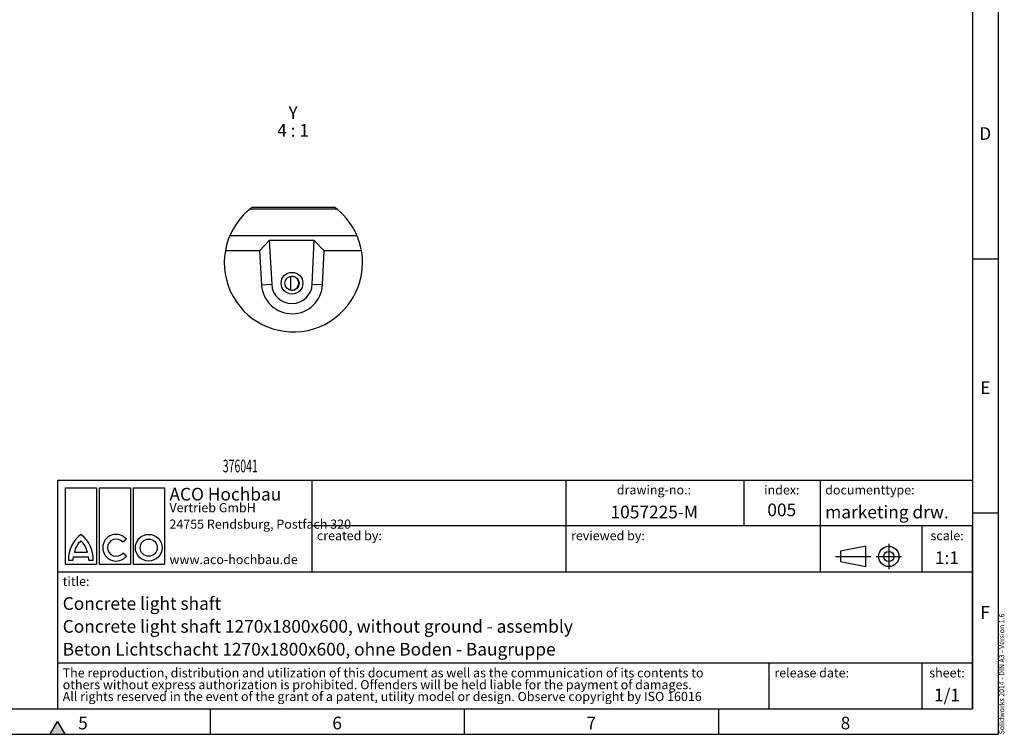
# Model space of a CAD drawing. Units: millimetres. Extents: x 300 to 8325, y 100 to 5840.
# Drawn here: x 4451 to 8325, y 100 to 2913 of the extents above; entities that cross this region are included whole.
import ezdxf
from ezdxf.enums import TextEntityAlignment as Align

# ---------------------------------------------------------------- set-up
doc = ezdxf.new("R2010")
doc.units = ezdxf.units.MM
doc.header["$LTSCALE"] = 20
doc.layers.get('0').update_dxf_attribs({"color": 1})
for name, color, linetype in [('376041', 7, 'Continuous'), ('MARKETING_DRW', 1, 'Continuous'), ('NOTES', 7, 'Continuous')]:
    doc.layers.add(name, color=color, linetype=linetype)
doc.styles.add('SLDTEXTSTYLE0', font='TXT', dxfattribs={"width": 0.605})
doc.styles.add('SLDTEXTSTYLE1', font='TXT', dxfattribs={"width": 0.549794})
doc.styles.add('SLDTEXTSTYLE2', font='TXT', dxfattribs={"width": 0.563})

# ---------------------------------------------------------------- blocks, each defined once
blk = doc.blocks.new('1057225-M_005_SW_NOTE_0')
at = {"char_height": 36, "attachment_point": 1, "style": 'SLDTEXTSTYLE1'}
for s, insert in [('24755 Rendsburg, Postfach 320', (0, 46.4)), ('www.aco-hochbau.de', (0, -92.8))]:
    blk.add_mtext(s, dxfattribs=dict(at, insert=insert))
blk = doc.blocks.new('1057225-M_005_SW_NOTE_0_1')
at = {"insert": (0, 46.4), "char_height": 36, "attachment_point": 1, "style": 'SLDTEXTSTYLE0'}
blk.add_mtext('Vertrieb GmbH', dxfattribs=at)
blk = doc.blocks.new('1057225-M_005_SW_NOTE_0_2')
at = {"insert": (0, 64.5), "char_height": 50, "attachment_point": 1, "style": 'SLDTEXTSTYLE0'}
blk.add_mtext('ACO Hochbau', dxfattribs=at)
blk = doc.blocks.new('1057225-M_005_DE-ACO_Hochbau_Vertrieb_GmbH')
for p, q in [((30, 330), (153, 330)), ((30, 330), (30, 30)), ((153, 330), (153, 30)), ((163.5, 330), (286.5, 330)), ((163.5, 330), (163.5, 30)), ((286.5, 330), (286.5, 30)), ((297, 330), (420, 330)), ((297, 330), (297, 30)), ((420, 330), (420, 30)), ((270.8, 127.5), (256.2, 115.7)), ((42.7, 45), (60, 45)), ((61.5, 58.5), (121.5, 58.5)), ((66, 76.5), (117, 76.5)), ((123, 45), (140.2, 45)), ((270.8, 61.5), (256.2, 73.3)), ((30, 30), (153, 30)), ((163.5, 30), (286.5, 30)), ((297, 30), (420, 30))]:
    blk.add_line(p, q)
for radius in [52.5, 33.7]:
    blk.add_circle((358.5, 94.5), radius)
for centre, radius, start, end in [((168.7, 47.4), 126, 127.8, 181.1098), ((148.3, 59.6), 84, 132.5301, 168.3924), ((14.3, 47.4), 126, 358.8902, 52.2), ((34.7, 59.6), 84, 11.6076, 47.4699), ((229.9, 94.5), 52.5, 39, 321), ((229.9, 94.5), 33.8, 39, 321), ((144, 42.5), 84, 169.0223, 178.2973), ((39, 42.5), 84, 1.7027, 10.9777)]:
    blk.add_arc(centre, radius, start, end)
for name, p in [('1057225-M_005_SW_NOTE_0_2', (440, 265.6)), ('1057225-M_005_SW_NOTE_0_1', (440, 223.6)), ('1057225-M_005_SW_NOTE_0', (440, 158.8))]:
    blk.add_blockref(name, p)
blk = doc.blocks.new('1057225-M_005_local article - client 1000')
at = {"layer": 'NOTES', "style": 'SLDTEXTSTYLE0', "width": 0.605, "flags": 2}
blk.add_attdef('TITLE', text='', height=50, dxfattribs=at).set_placement((20, 15.4), align=Align.BOTTOM_LEFT)
at = {"layer": 'NOTES', "style": 'SLDTEXTSTYLE0', "width": 0.605}
blk.add_attdef('ARTICLENO', text='', height=50, dxfattribs=at).set_placement((650, 15.4), align=Align.BOTTOM_LEFT)
blk = doc.blocks.new('1057225-M_005_SW_NOTE_0_3')
at = {"layer": 'MARKETING_DRW', "char_height": 36, "attachment_point": 1, "style": 'SLDTEXTSTYLE0'}
for s, insert in [('The reproduction, distribution and utilization of this document as well as the communication of its contents to', (0, 46.4)), ('others without express authorization is prohibited. Offenders will be held liable for the payment of damages.', (0, -0.1)), ('All rights reserved in the event of the grant of a patent, utility model or design. Observe copyright by ISO 16016', (0, -46.6))]:
    blk.add_mtext(s, dxfattribs=dict(at, insert=insert))
blk = doc.blocks.new('1057225-M_005_SW_NOTE_0_5')
at = {"layer": 'NOTES', "char_height": 50, "attachment_point": 2}
for s, insert, style in [('Y', (21.9, 64.5), 'SLDTEXTSTYLE0'), ('4 : 1', (21.7, -5.5), 'SLDTEXTSTYLE2')]:
    blk.add_mtext(s, dxfattribs=dict(at, insert=insert, style=style))

msp = doc.modelspace()

# ---------------------------------------------------------------- hatches: boundary and pattern name
msp.add_hatch(color=256).paths.add_polyline_path([(4571.132, 100), (4628.868, 100), (4600, 150)], flags=0)

# ---------------------------------------------------------------- linework, layer by layer
for p, q in [((8300, 5840), (8300, 100)), ((8200, 5740), (8200, 200)), ((8300, 1970), (8200, 1970)), ((8300, 970), (8200, 970)), ((400, 200), (8200, 200)), ((5200, 200), (5200, 100)), ((6200, 200), (6200, 100)), ((7200, 200), (7200, 100)), ((4571.132, 100), (4600, 150)), ((4600, 150), (4628.868, 100)), ((300, 100), (8300, 100)), ((4571.132, 100), (4628.868, 100))]:
    msp.add_line(p, q)
at = {"layer": '376041'}
for p, q in [((5367.256, 2175.345), (5688.118, 2175.345)), ((5698.887, 2167.056), (5356.486, 2167.056)), ((5277.93, 2063.345), (5777.443, 2063.345)), ((5431.719, 2043.346), (5394.443, 2003.346)), ((5609.558, 2043.346), (5431.719, 2043.346)), ((5431.719, 2043.346), (5442.298, 1870.459)), ((5602.066, 1871.854), (5609.558, 2043.346)), ((5648.197, 2003.346), (5609.558, 2043.346)), ((5394.443, 2003.346), (5259.942, 2003.346)), ((5394.443, 2003.346), (5402.723, 1868.016)), ((5642.376, 1870.108), (5648.197, 2003.346)), ((5795.431, 2003.346), (5648.197, 2003.346)), ((5517.562, 1847.723), (5517.562, 1902.968)), ((5442.298, 1870.459), (5402.723, 1868.016)), ((5602.066, 1871.854), (5642.376, 1870.108))]:
    msp.add_line(p, q, dxfattribs=at)
for centre, radius in [((5522.144, 1875.344), 42.799), ((5522.147, 1875.346), 42.799), ((5522.145, 1875.345), 28)]:
    msp.add_circle(centre, radius, dxfattribs=at)
for centre, radius, start, end in [((5527.687, 1955.773), 271.938, 126.153755, 0.000026), ((5527.687, 1955.773), 271.938, 359.999999, 53.846241), ((5521.028, 1875.346), 27.999, 359.998738, 88.852692), ((5522.495, 1875.342), 119.995, 183.499902, 357.500209), ((5522.146, 1875.343), 79.997, 183.500007, 357.499989), ((5521.028, 1875.345), 28, 271.147788, 0.000658)]:
    msp.add_arc(centre, radius, start, end, dxfattribs=at)
at = {"layer": 'MARKETING_DRW'}
for p, q in [((4600, 1100), (4600, 200)), ((4600, 1100), (6600, 1100)), ((5600, 1100), (5600, 740)), ((6600, 1100), (6600, 920)), ((6600, 1100), (7600, 1100)), ((7300, 1100), (7300, 920)), ((7600, 1100), (7600, 920)), ((7600, 1100), (8200, 1100)), ((8200, 1100), (8200, 920)), ((8200, 920), (5600, 920)), ((6600, 920), (6600, 740)), ((7600, 920), (7600, 740)), ((8000, 920), (8000, 740)), ((8200, 200), (8200, 920)), ((7780, 840), (7680, 820.2)), ((7680, 820.2), (7680, 779.8)), ((7780, 760), (7780, 840)), ((7870, 850), (7870, 750)), ((7660, 800), (7800, 800)), ((7680, 779.8), (7780, 760)), ((7820, 800), (7920, 800)), ((4600, 740), (8200, 740)), ((8200, 380), (4600, 380)), ((7400, 200), (7400, 380)), ((8000, 380), (8000, 200)), ((4600, 200), (8200, 200)), ((4600, 200), (8200, 200))]:
    msp.add_line(p, q, dxfattribs=at)
for radius in [40, 20]:
    msp.add_circle((7870, 800), radius, dxfattribs=at)

# ---------------------------------------------------------------- block references
for name, p in [('1057225-M_005_DE-ACO_Hochbau_Vertrieb_GmbH', (4600, 740)), ('1057225-M_005_SW_NOTE_0_3', (4620, 313.5))]:
    msp.add_blockref(name, p, dxfattribs=at)
at = {"layer": 'NOTES'}
msp.add_blockref('1057225-M_005_SW_NOTE_0_5', (5504.77, 2507.584), dxfattribs=at)
ref = msp.add_blockref('1057225-M_005_local article - client 1000', (4600, 1100), dxfattribs=at)
ref.add_attrib('ARTICLENO', '376041', dxfattribs={"height": 50, "style": 'SLDTEXTSTYLE0', "width": 0.605}).set_placement((5250, 1115.417), align=Align.BOTTOM_LEFT)

# ---------------------------------------------------------------- texts
at = {"char_height": 50, "attachment_point": 2, "style": 'SLDTEXTSTYLE0'}
for s, insert in [('D', (8249.427, 2489.453)), ('E', (8249.74, 1489.453)), ('F', (8249.34, 604.453)), ('5', (4699.653, 169.453)), ('6', (5699.653, 169.453)), ('7', (6699.653, 169.453)), ('8', (7699.653, 169.453))]:
    msp.add_mtext(s, dxfattribs=dict(at, insert=insert))
at = {"insert": (8304.219, 100), "char_height": 20, "attachment_point": 1, "rotation": 90, "style": 'SLDTEXTSTYLE0'}
msp.add_mtext('Solidworks 2014 - DIN A3 - Version 1.6', dxfattribs=at)
at = {"layer": 'MARKETING_DRW', "style": 'SLDTEXTSTYLE0'}
for s, insert, char_height, attachment_point in [('drawing-no.:', (6946.137, 1080.232), 36, 2), ('index:', (7449.25, 1079.906), 36, 2), ('documenttype:', (7620, 1079.906), 36, 1), ('005', (7448.958, 1008.389), 50, 2), ('1057225-M', (6947.378, 999.87), 50, 2), ('marketing drw.', (7620, 999.87), 50, 1), ('created by:', (5620, 899.906), 36, 1), ('reviewed by:', (6620, 899.906), 36, 1), ('scale:', (8099.5, 899.906), 36, 2), ('1:1', (8098.785, 819.87), 50, 2), ('title:', (4620, 719.906), 36, 1), ('Concrete light shaft', (4620, 639.87), 50, 1), ('Concrete light shaft 1270x1800x600, without ground - assembly', (4620, 549.87), 50, 1), ('Beton Lichtschacht 1270x1800x600, ohne Boden - Baugruppe', (4620, 459.87), 50, 1), ('release date:', (7420, 359.906), 36, 1), ('sheet:', (8099, 359.906), 36, 2), ('1/1', (8099.132, 279.87), 50, 2)]:
    msp.add_mtext(s, dxfattribs=dict(at, insert=insert, char_height=char_height, attachment_point=attachment_point))

doc.saveas('drawing.dxf')
